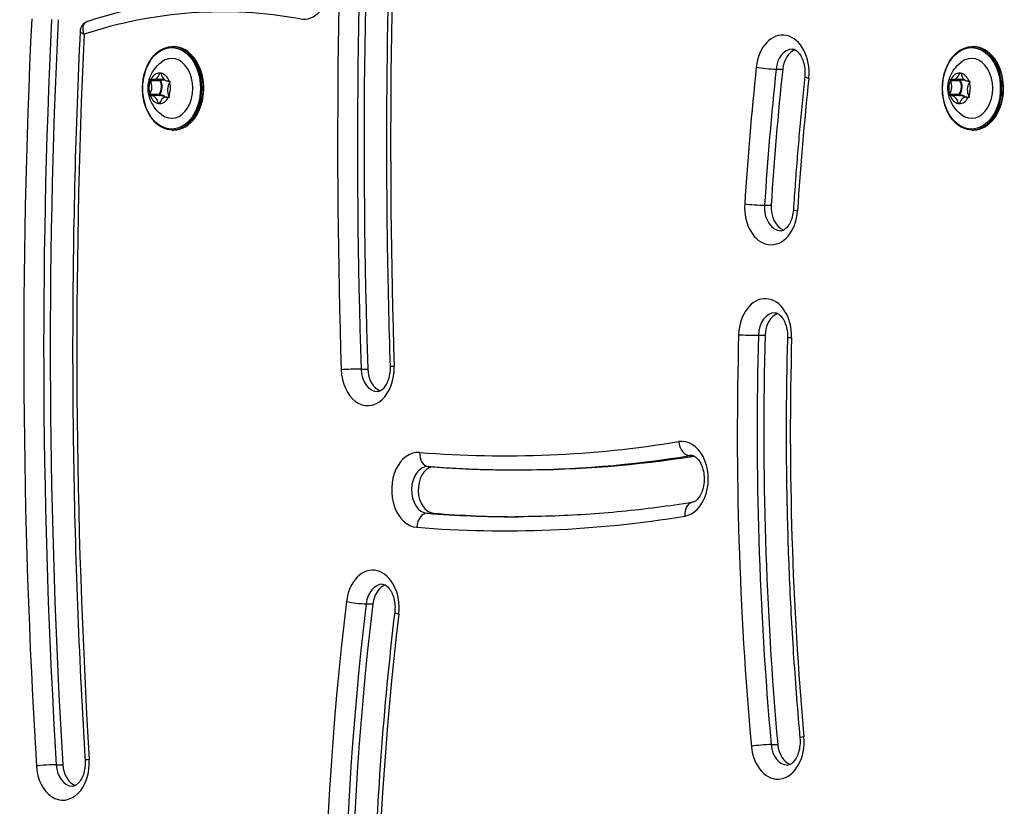
# Model space of a CAD drawing. Units: millimetres. Extents: x -2073 to 2297, y -2538 to 1982.
# Drawn here: x -495 to -285, y 213 to 381 of the extents above; entities that cross this region are included whole.
import ezdxf

# ---------------------------------------------------------------- set-up
doc = ezdxf.new("R2010")
doc.units = ezdxf.units.MM
doc.header["$LTSCALE"] = 50
doc.layers.add('SW_Toestellen', color=2, linetype='Continuous')

msp = doc.modelspace()

# ---------------------------------------------------------------- linework, layer by layer
at = {"layer": 'SW_Toestellen'}
for p, q in [((-462.93, 375.05), (-462.65, 375.05)), ((-292.35, 375.05), (-292.06, 375.05)), ((-334.16, 370.24), (-332.75, 370.24)), ((-467.58, 367.8), (-465.53, 367.8)), ((-464.98, 368.05), (-467.03, 368.05)), ((-465.59, 369.37), (-465.33, 369.37)), ((-463.8, 367.71), (-463.54, 367.71)), ((-463.63, 367.72), (-463.6, 367.72)), ((-296.99, 367.8), (-294.94, 367.8)), ((-294.39, 368.05), (-296.44, 368.05)), ((-295, 369.37), (-294.74, 369.37)), ((-293.21, 367.71), (-292.95, 367.71)), ((-293.04, 367.72), (-293.01, 367.72)), ((-467.73, 364.93), (-465.68, 364.93)), ((-465.39, 364.59), (-467.44, 364.59)), ((-464.22, 364.26), (-463.62, 364.26)), ((-463.82, 364.18), (-463.72, 364.18)), ((-297.14, 364.93), (-295.09, 364.93)), ((-294.8, 364.59), (-296.85, 364.59)), ((-293.63, 364.26), (-293.03, 364.26)), ((-293.23, 364.18), (-293.13, 364.18)), ((-465.93, 362.96), (-465.65, 362.96)), ((-295.34, 362.96), (-295.06, 362.96)), ((-462.93, 357.25), (-462.65, 357.25)), ((-292.35, 357.25), (-292.06, 357.25)), ((-336.63, 341.22), (-335.21, 341.22)), ((-337.91, 313.47), (-336.5, 313.47)), ((-422.67, 306.24), (-421.26, 306.24)), ((-352.57, 287.8), (-351.9, 287.8)), ((-389.88, 284.76), (-388.47, 284.76)), ((-408.57, 275.5), (-407.16, 275.5)), ((-421.58, 256.19), (-420.17, 256.19)), ((-335.21, 226.16), (-333.8, 226.16)), ((-487.69, 221.86), (-486.28, 221.86))]:
    msp.add_line(p, q, dxfattribs=at)
for centre, major_axis, ratio, start_param, end_param in [((333.29, 354.64), (0, -1076.18), 0.707107, 4.629208, 4.757499), ((335.41, 354.64), (0, -1073.18), 0.707107, 4.629208, 4.757499), ((335.41, 354.64), (0, 1073.18), 0.707107, 1.487615, 1.615907), ((336.82, 354.64), (0, 1073.18), 0.707107, 1.487615, 1.615907), ((333.29, 354.64), (0, 1060.18), 0.707107, 1.489937, 1.615907), ((-434.93, 388.89), (0, -8), 0.707107, 6.155938, 9.29753), ((-452.27, 197.16), (0, 185.3), 0.707107, 6.155938, 6.510072), ((239.43, 310.54), (0, -1038.1), 0.707107, 4.64446, 4.798163), ((241.55, 310.54), (0, -1035.1), 0.707107, 4.64446, 4.798163), ((241.55, 310.54), (0, 1035.1), 0.707107, 1.502868, 1.65657), ((242.96, 310.54), (0, 1035.1), 0.707107, 1.502868, 1.65657), ((-332.79, 369.5), (0, 8), 0.707107, 4.565203, 7.706795), ((239.43, 310.54), (0, 1022.1), 0.707107, 1.50503, 1.65657), ((-462.93, 366.15), (0, -8.9), 0.707107, 0, 3.141593), ((-462.65, 366.15), (0, 8.9), 0.707107, 3.141593, 6.283185), ((-330.67, 369.5), (0, 5), 0.707107, 0, 1.42361), ((-330.67, 369.5), (0, 5), 0.707107, 0, 1.42361), ((-329.25, 369.5), (0, 5), 0.707107, 0.244291, 1.42361), ((-292.35, 366.15), (0, -8.9), 0.707107, 0, 3.141593), ((-292.06, 366.15), (0, 8.9), 0.707107, 3.141593, 6.283185), ((-463.08, 366.15), (0, 6.4), 0.707107, 2.637671, 6.787107), ((-292.49, 366.15), (0, 6.4), 0.707107, 2.637671, 6.787107), ((33.02, 292.8), (0, -530.98), 0.707107, 4.565203, 4.620553), ((-336.26, 370.68), (-2.98, 0.31), 0.103701, 0.790834, 2.36163), ((35.14, 292.8), (0, -527.98), 0.707107, 4.565203, 4.620553), ((35.14, 292.8), (0, 527.98), 0.707107, 1.42361, 1.47896), ((36.55, 292.8), (0, 527.98), 0.707107, 1.42361, 1.47896), ((-465.62, 366.15), (0, 3.25), 0.707107, 1.028064, 1.965323), ((-468.85, 366.49), (0, 2.22), 0.707107, 3.933289, 5.343283), ((-467.46, 367.92), (0, 0.204), 0.707107, 2.035488, 2.20169), ((-465.62, 366.15), (0, 3.25), 0.707107, 6.264051, 7.20131), ((-467.46, 367.92), (0, 0.204), 0.707107, 6.027684, 6.193886), ((-467.03, 370.27), (0, -2.22), 0.707107, 6.027684, 7.437678), ((-466.8, 366.49), (0, -2.22), 0.707107, 0.791696, 2.20169), ((-465.46, 369.29), (0, 0.204), 0.707107, 0.988291, 1.154492), ((-465.41, 367.92), (0, -0.204), 0.707107, 4.050561, 5.343283), ((-466.73, 366.49), (0, 2.32), 0.707107, 3.933289, 5.343283), ((-465.47, 367.86), (0.0888, 0.0459), 0.417099, 3.82089, 5.391687), ((-465.34, 367.92), (0, 0.104), 0.707107, 6.027684, 8.484875), ((-465.46, 369.29), (0, -0.204), 0.707107, 1.838894, 2.005096), ((-465.62, 366.15), (0, 3.25), 0.707107, 5.216854, 6.154113), ((-463.8, 369.93), (0, -2.22), 0.707107, 4.980487, 6.39048), ((-465.39, 368.02), (-0.0347, -0.0938), 0.684152, 1.818343, 2.075422), ((-464.91, 370.27), (0, -2.32), 0.707107, 6.027684, 6.486425), ((-464.98, 370.27), (0, -2.22), 0.707107, 0, 0.189854), ((-463.62, 367.52), (0, 0.204), 0.707107, 6.224278, 6.39048), ((33.02, 292.8), (0, 514.98), 0.707107, 1.42361, 1.47896), ((-325.07, 368.33), (-2.98, 0.31), 0.103701, 0, 0.790834), ((-295.03, 366.15), (0, 3.25), 0.707107, 1.028064, 1.965323), ((-298.26, 366.49), (0, 2.22), 0.707107, 3.933289, 5.343283), ((-296.87, 367.92), (0, 0.204), 0.707107, 2.035488, 2.20169), ((-295.03, 366.15), (0, 3.25), 0.707107, 6.264051, 7.20131), ((-296.87, 367.92), (0, 0.204), 0.707107, 6.027684, 6.193886), ((-296.44, 370.27), (0, -2.22), 0.707107, 6.027684, 7.437678), ((-296.21, 366.49), (0, -2.22), 0.707107, 0.791696, 2.20169), ((-294.87, 369.29), (0, 0.204), 0.707107, 0.988291, 1.154492), ((-294.82, 367.92), (0, -0.204), 0.707107, 4.050561, 5.343283), ((-296.14, 366.49), (0, 2.32), 0.707107, 3.933289, 5.343283), ((-294.88, 367.86), (0.0888, 0.0459), 0.417099, 3.82089, 5.391687), ((-294.75, 367.92), (0, 0.104), 0.707107, 6.027684, 8.484875), ((-294.87, 369.29), (0, -0.204), 0.707107, 1.838894, 2.005096), ((-295.03, 366.15), (0, 3.25), 0.707107, 5.216854, 6.154113), ((-293.21, 369.93), (0, -2.22), 0.707107, 4.980487, 6.39048), ((-294.8, 368.02), (-0.0347, -0.0938), 0.684152, 1.818343, 2.075422), ((-294.32, 370.27), (0, -2.32), 0.707107, 6.027684, 6.486425), ((-294.39, 370.27), (0, -2.22), 0.707107, 0, 0.189854), ((-293.03, 367.52), (0, 0.204), 0.707107, 6.224278, 6.39048), ((-462.4, 365.81), (0, -2.22), 0.707107, 3.933289, 5.343283), ((-465.62, 366.15), (0, -3.25), 0.707107, 1.028064, 1.965323), ((-463.62, 367.52), (0, -0.204), 0.707107, 0.791696, 0.957898), ((-291.81, 365.81), (0, -2.22), 0.707107, 3.933289, 5.343283), ((-295.03, 366.15), (0, -3.25), 0.707107, 1.028064, 1.965323), ((-293.03, 367.52), (0, -0.204), 0.707107, 0.791696, 0.957898), ((-467.63, 364.78), (0, 0.204), 0.707107, 0.791696, 0.957898), ((-467.63, 364.78), (0, -0.204), 0.707107, 6.224278, 6.39048), ((-465.62, 366.15), (0, -3.25), 0.707107, 5.216854, 6.154113), ((-467.44, 362.37), (0, 2.22), 0.707107, 4.980487, 6.39048), ((-465.57, 364.78), (0, -0.204), 0.707107, 3.933289, 5.911517), ((-465.63, 364.86), (0.082, -0.0573), 0.496841, 0.952363, 2.52316), ((-465.62, 366.15), (0, -3.25), 0.707107, 6.264051, 7.20131), ((-464.22, 362.03), (0, 2.22), 0.707107, 6.027684, 7.437678), ((-465.5, 364.78), (0, -0.104), 0.707107, 3.933289, 6.39048), ((-465.57, 364.68), (-0.0151, 0.0989), 0.703041, 3.547561, 4.605706), ((-465.32, 362.37), (0, 2.32), 0.707107, 5.652571, 6.39048), ((-465.39, 362.37), (0, 2.22), 0.707107, 5.690991, 6.283185), ((-463.78, 364.38), (0, -0.204), 0.707107, 6.027684, 6.193886), ((-463.78, 364.38), (0, -0.204), 0.707107, 2.035488, 2.20169), ((-297.04, 364.78), (0, 0.204), 0.707107, 0.791696, 0.957898), ((-297.04, 364.78), (0, -0.204), 0.707107, 6.224278, 6.39048), ((-295.03, 366.15), (0, -3.25), 0.707107, 5.216854, 6.154113), ((-296.85, 362.37), (0, 2.22), 0.707107, 4.980487, 6.39048), ((-294.99, 364.78), (0, -0.204), 0.707107, 3.933289, 5.911517), ((-295.04, 364.86), (0.082, -0.0573), 0.496841, 0.952363, 2.52316), ((-295.03, 366.15), (0, -3.25), 0.707107, 6.264051, 7.20131), ((-293.63, 362.03), (0, 2.22), 0.707107, 6.027684, 7.437678), ((-294.91, 364.78), (0, -0.104), 0.707107, 3.933289, 6.39048), ((-294.98, 364.68), (-0.0151, 0.0989), 0.703041, 3.547561, 4.605706), ((-294.73, 362.37), (0, 2.32), 0.707107, 5.652571, 6.39048), ((-294.8, 362.37), (0, 2.22), 0.707107, 5.690991, 6.283185), ((-293.19, 364.38), (0, -0.204), 0.707107, 6.027684, 6.193886), ((-293.19, 364.38), (0, -0.204), 0.707107, 2.035488, 2.20169), ((-465.79, 363.01), (0, 0.204), 0.707107, 1.838894, 2.005096), ((-465.79, 363.01), (0, -0.204), 0.707107, 0.988291, 1.154492), ((-295.2, 363.01), (0, 0.204), 0.707107, 1.838894, 2.005096), ((-295.2, 363.01), (0, -0.204), 0.707107, 0.988291, 1.154492), ((-335.23, 340.77), (0, -8), 0.707107, 4.620553, 7.762145), ((-338.74, 341.5), (-2.99, 0.19), 0.064847, 0.78751, 2.358306), ((-333.11, 340.77), (0, -5), 0.707107, 4.620553, 6.283185), ((-333.11, 340.77), (0, -5), 0.707107, 4.620553, 6.283185), ((-331.69, 340.77), (0, -5), 0.707107, 4.620553, 6.038894), ((-327.47, 340.03), (-2.99, 0.19), 0.064847, 0, 0.78751), ((-336.5, 313.27), (0, 8), 0.707107, 4.673242, 7.814834), ((-334.38, 313.27), (0, 5), 0.707107, 0, 1.531649), ((-334.38, 313.27), (0, 5), 0.707107, 0, 1.531649), ((-332.97, 313.27), (0, 5), 0.707107, 0.244291, 1.531649), ((33.02, 292.8), (0, -530.98), 0.707107, 4.673242, 4.838958), ((-340.03, 313.59), (-3, 0.08), 0.027674, 0.785781, 2.356578), ((35.14, 292.8), (0, -527.98), 0.707107, 4.673242, 4.838958), ((35.14, 292.8), (0, 527.98), 0.707107, 1.531649, 1.697365), ((36.55, 292.8), (0, 527.98), 0.707107, 1.531649, 1.697365), ((-328.73, 312.96), (-3, 0.08), 0.027674, 0, 0.785781), ((33.02, 292.8), (0, 514.98), 0.707107, 1.531649, 1.697365), ((-421.26, 306.47), (0, -8), 0.707107, 4.757499, 7.899092), ((-413.49, 306.83), (-3, -0.1), 0.031887, 5.497278, 6.283185), ((-424.79, 306.11), (-3, -0.1), 0.031887, 3.926482, 5.497278), ((-419.14, 306.47), (0, -5), 0.707107, 4.757499, 6.283185), ((-419.14, 306.47), (0, -5), 0.707107, 4.757499, 6.283185), ((-417.72, 306.47), (0, -5), 0.707107, 4.757499, 6.038894), ((-392, 744.58), (0, -456.82), 0.707107, 6.226899, 6.398209), ((-354.28, 282.83), (0, -8), 0.707107, 0.115023, 3.256616), ((-352.81, 290.78), (0.48, -2.96), 0.702434, 4.598119, 6.168916), ((-410.5, 280.49), (0, 8), 0.707107, 6.226899, 9.368492), ((-408.06, 288.48), (-0.24, -2.99), 0.705987, 4.768586, 6.283185), ((-389.88, 744.58), (0, -459.82), 0.707107, 0, 0.115023), ((-389.88, 744.58), (0, -459.82), 0.707107, 0, 0.115023), ((-388.47, 744.58), (0, -459.82), 0.707107, 0, 0.113429), ((-352.16, 282.83), (0, 5), 0.707107, 0, 0.115023), ((-352.16, 282.83), (0, 5), 0.707107, 0, 0.115023), ((-408.37, 280.49), (0, 5), 0.707107, 0, 3.085307), ((-408.37, 280.49), (0, -5), 0.707107, 3.141593, 6.226899), ((-406.96, 280.49), (0, -5), 0.707107, 3.301096, 6.226899), ((-351.51, 274.88), (-0.48, 2.96), 0.702434, 0, 1.456527), ((-408.69, 272.51), (0.24, 2.99), 0.705987, 0.056197, 1.626993), ((-389.88, 744.58), (0, -469.82), 0.707107, 6.226899, 6.283185), ((-389.88, 744.58), (0, -469.82), 0.707107, 6.226899, 6.283185), ((-388.47, 744.58), (0, -469.82), 0.707107, 6.226899, 6.281053), ((-392, 744.58), (0, -472.82), 0.707107, 6.226899, 6.398209), ((-420.22, 255.35), (0, 8), 0.707107, 4.544005, 7.685597), ((-418.09, 255.35), (0, 5), 0.707107, 0, 1.402412), ((-418.09, 255.35), (0, 5), 0.707107, 0, 1.402412), ((-416.68, 255.35), (0, 5), 0.707107, 0.244291, 1.402412), ((-89.76, 175.91), (0, -482.04), 0.707107, 4.544005, 4.87872), ((-423.67, 256.69), (-2.98, 0.36), 0.118504, 0.79252, 2.363316), ((-87.64, 175.91), (0, -479.04), 0.707107, 4.544005, 4.87872), ((-87.64, 175.91), (0, 479.04), 0.707107, 1.402412, 1.737128), ((-86.22, 175.91), (0, 479.04), 0.707107, 1.402412, 1.737128), ((-412.52, 254.01), (-2.98, 0.36), 0.118504, 0, 0.79252), ((-89.76, 175.91), (0, 466.04), 0.707107, 1.402412, 1.731699), ((-333.83, 226.79), (0, -8), 0.707107, 4.838958, 7.98055), ((-326.1, 227.8), (-2.99, -0.27), 0.089259, 5.493772, 6.283185), ((-337.32, 225.78), (-2.99, -0.27), 0.089259, 3.922975, 5.493772), ((-331.71, 226.79), (0, -5), 0.707107, 4.838958, 6.283185), ((-331.71, 226.79), (0, -5), 0.707107, 4.838958, 6.283185), ((-330.29, 226.79), (0, -5), 0.707107, 4.838958, 6.038894), ((-486.29, 222.29), (0, -8), 0.707107, 4.798163, 7.939756), ((-478.53, 222.97), (-2.99, -0.18), 0.060577, 5.495946, 6.283185), ((-489.8, 221.6), (-2.99, -0.18), 0.060577, 3.925149, 5.495946), ((-484.17, 222.29), (0, -5), 0.707107, 4.798163, 6.283185), ((-484.17, 222.29), (0, -5), 0.707107, 4.798163, 6.283185), ((-482.75, 222.29), (0, -5), 0.707107, 4.798163, 6.038894)]:
    msp.add_ellipse(centre, major_axis=major_axis, ratio=ratio, start_param=start_param, end_param=end_param, dxfattribs=at)
for centre in [(-463.08, 366.15), (-292.49, 366.15)]:
    msp.add_ellipse(centre, major_axis=(0, 8.7), ratio=0.707107, dxfattribs=at)
for points, knots in [([(-414.76, 441.02), (-415.28, 432.09), (-415.71, 423.15), (-416.42, 405.26), (-416.7, 396.31), (-417.09, 378.4), (-417.2, 369.44), (-417.27, 351.52), (-417.23, 342.56), (-416.98, 324.64), (-416.77, 315.68), (-416.49, 306.73)], [4.6309795, 4.6309795, 4.6309795, 4.6309795, 4.6562834, 4.6562834, 4.6815874, 4.6815874, 4.7068913, 4.7068913, 4.7321953, 4.7321953, 4.7574993, 4.7574993, 4.7574993, 4.7574993]), ([(-450.15, 385.46), (-452.23, 385.46), (-454.31, 385.39), (-458.47, 385.12), (-460.55, 384.91), (-464.69, 384.37), (-466.76, 384.03), (-470.88, 383.22), (-472.93, 382.75), (-477.01, 381.67), (-479.05, 381.06), (-481.07, 380.39)], [3.1415927, 3.1415927, 3.1415927, 3.1415927, 3.1877478, 3.1877478, 3.233903, 3.233903, 3.2800582, 3.2800582, 3.3262134, 3.3262134, 3.3723686, 3.3723686, 3.3723686, 3.3723686]), ([(-481.07, 380.39), (-481.22, 380.34), (-481.38, 380.27), (-481.69, 380.08), (-481.85, 379.96), (-482.12, 379.67), (-482.24, 379.51), (-482.42, 379.17), (-482.49, 379), (-482.57, 378.67), (-482.59, 378.52), (-482.6, 378.37)], [0.02243479, 0.02243479, 0.02243479, 0.02243479, 0.03429203, 0.03429203, 0.04614928, 0.04614928, 0.05800653, 0.05800653, 0.06986378, 0.06986378, 0.08172103, 0.08172103, 0.08172103, 0.08172103]), ([(-481.75, 377.71), (-481.84, 377.96), (-481.9, 378.21), (-481.97, 378.7), (-481.98, 378.93), (-481.92, 379.44), (-481.83, 379.7), (-481.61, 380.04), (-481.5, 380.15), (-481.28, 380.3), (-481.18, 380.35), (-481.07, 380.39)], [-0.1760769, -0.1760769, -0.1760769, -0.1760769, -0.1419661, -0.1419661, -0.1084099, -0.1084099, -0.0660092, -0.0660092, -0.0408082, -0.0408082, -0.0224348, -0.0224348, -0.0224348, -0.0224348]), ([(-482.6, 378.37), (-483.08, 368.01), (-483.46, 357.64), (-483.99, 336.89), (-484.14, 326.51), (-484.22, 305.74), (-484.15, 295.36), (-483.78, 274.6), (-483.49, 264.23), (-482.67, 243.49), (-482.16, 233.14), (-481.53, 222.79)], [4.6461087, 4.6461087, 4.6461087, 4.6461087, 4.6765195, 4.6765195, 4.7069304, 4.7069304, 4.7373412, 4.7373412, 4.7677521, 4.7677521, 4.7981629, 4.7981629, 4.7981629, 4.7981629]), ([(-482.6, 378.37), (-482.6, 378.32), (-482.58, 378.26), (-482.46, 378.13), (-482.36, 378.04), (-482.1, 377.88), (-481.94, 377.79), (-481.75, 377.71)], [0.08172103, 0.08172103, 0.08172103, 0.08172103, 0.1084099, 0.1084099, 0.14196608, 0.14196608, 0.17607686, 0.17607686, 0.17607686, 0.17607686]), ([(-462.93, 357.25), (-463.61, 357.25), (-464.28, 357.4), (-465.55, 357.99), (-466.16, 358.42), (-467.25, 359.54), (-467.73, 360.23), (-468.51, 361.78), (-468.81, 362.64), (-469.21, 364.46), (-469.3, 365.42), (-469.27, 367.32), (-469.14, 368.27), (-468.68, 370.06), (-468.35, 370.9), (-467.51, 372.4), (-467.01, 373.05), (-465.87, 374.11), (-465.24, 374.5), (-464.04, 374.95), (-463.49, 375.05), (-462.93, 375.05)], [2.020292, 2.020292, 2.020292, 2.020292, 2.333338, 2.333338, 2.649742, 2.649742, 2.970594, 2.970594, 3.293035, 3.293035, 3.615641, 3.615641, 3.93821, 3.93821, 4.260821, 4.260821, 4.583158, 4.583158, 4.903495, 4.903495, 5.161885, 5.161885, 5.161885, 5.161885]), ([(-462.65, 375.05), (-461.98, 375.05), (-461.31, 374.9), (-460.03, 374.32), (-459.43, 373.88), (-458.34, 372.76), (-457.86, 372.07), (-457.08, 370.52), (-456.77, 369.66), (-456.38, 367.84), (-456.29, 366.88), (-456.32, 364.98), (-456.44, 364.04), (-456.9, 362.25), (-457.23, 361.4), (-458.07, 359.9), (-458.58, 359.25), (-459.72, 358.2), (-460.35, 357.8), (-461.54, 357.35), (-462.1, 357.25), (-462.65, 357.25)], [5.161885, 5.161885, 5.161885, 5.161885, 5.474931, 5.474931, 5.791335, 5.791335, 6.112187, 6.112187, 6.434628, 6.434628, 6.757233, 6.757233, 7.079803, 7.079803, 7.402413, 7.402413, 7.724751, 7.724751, 8.045088, 8.045088, 8.303477, 8.303477, 8.303477, 8.303477]), ([(-330.67, 374.5), (-330.5, 374.5), (-330.34, 374.47), (-329.89, 374.25), (-329.63, 374.05), (-329.14, 373.48), (-328.92, 373.16), (-328.55, 372.41), (-328.38, 371.98), (-328.14, 371.05), (-328.06, 370.54), (-328, 369.56), (-328.01, 369.1), (-328.05, 368.64)], [3.141593, 3.141593, 3.141593, 3.141593, 3.485189, 3.485189, 3.828786, 3.828786, 4.096909, 4.096909, 4.358469, 4.358469, 4.623403, 4.623403, 4.859575, 4.859575, 4.859575, 4.859575]), ([(-292.35, 357.25), (-293.02, 357.25), (-293.69, 357.4), (-294.97, 357.99), (-295.57, 358.42), (-296.66, 359.54), (-297.14, 360.23), (-297.92, 361.78), (-298.22, 362.64), (-298.62, 364.46), (-298.71, 365.42), (-298.68, 367.32), (-298.55, 368.27), (-298.1, 370.06), (-297.76, 370.9), (-296.92, 372.4), (-296.42, 373.05), (-295.28, 374.11), (-294.65, 374.5), (-293.45, 374.95), (-292.9, 375.05), (-292.35, 375.05)], [2.020292, 2.020292, 2.020292, 2.020292, 2.333338, 2.333338, 2.649742, 2.649742, 2.970594, 2.970594, 3.293035, 3.293035, 3.615641, 3.615641, 3.93821, 3.93821, 4.260821, 4.260821, 4.583158, 4.583158, 4.903495, 4.903495, 5.161885, 5.161885, 5.161885, 5.161885]), ([(-292.06, 375.05), (-291.39, 375.05), (-290.72, 374.9), (-289.44, 374.32), (-288.84, 373.88), (-287.75, 372.76), (-287.27, 372.07), (-286.49, 370.52), (-286.18, 369.66), (-285.79, 367.84), (-285.7, 366.88), (-285.73, 364.98), (-285.85, 364.04), (-286.31, 362.25), (-286.65, 361.4), (-287.48, 359.9), (-287.99, 359.25), (-289.13, 358.2), (-289.76, 357.8), (-290.95, 357.35), (-291.51, 357.25), (-292.06, 357.25)], [5.161885, 5.161885, 5.161885, 5.161885, 5.474931, 5.474931, 5.791335, 5.791335, 6.112187, 6.112187, 6.434628, 6.434628, 6.757233, 6.757233, 7.079803, 7.079803, 7.402413, 7.402413, 7.724751, 7.724751, 8.045088, 8.045088, 8.303477, 8.303477, 8.303477, 8.303477]), ([(-465.26, 360.55), (-465.92, 361.06), (-466.42, 361.62), (-467.26, 362.81), (-467.55, 363.43), (-467.98, 364.7), (-468.08, 365.34), (-468.12, 366.63), (-468.05, 367.29), (-467.64, 368.69), (-467.32, 369.43), (-466.38, 370.73), (-465.89, 371.26), (-465.26, 371.76)], [2.524213, 2.524213, 2.524213, 2.524213, 2.805044, 2.805044, 3.146768, 3.146768, 3.552749, 3.552749, 3.977703, 3.977703, 4.390057, 4.390057, 4.657963, 4.657963, 4.657963, 4.657963]), ([(-294.67, 360.55), (-295.34, 361.06), (-295.83, 361.62), (-296.67, 362.81), (-296.97, 363.43), (-297.39, 364.7), (-297.49, 365.34), (-297.53, 366.63), (-297.46, 367.29), (-297.05, 368.69), (-296.73, 369.43), (-295.79, 370.73), (-295.3, 371.26), (-294.67, 371.76)], [2.524213, 2.524213, 2.524213, 2.524213, 2.805044, 2.805044, 3.146768, 3.146768, 3.552749, 3.552749, 3.977703, 3.977703, 4.390057, 4.390057, 4.657963, 4.657963, 4.657963, 4.657963]), ([(-467.59, 367.83), (-467.59, 367.85), (-467.59, 367.86), (-467.58, 367.9), (-467.58, 367.91), (-467.57, 367.95), (-467.56, 367.97), (-467.54, 368.01), (-467.54, 368.02), (-467.53, 368.04)], [-0.02527813, -0.02527813, -0.02527813, -0.02527813, -0.01907137, -0.01907137, -0.01425014, -0.01425014, -0.00680113, -0.00680113, -0.00225956, -0.00225956, -0.00225956, -0.00225956]), ([(-467.53, 368.04), (-467.53, 368.04), (-467.53, 368.04), (-467.52, 368.06), (-467.51, 368.08), (-467.49, 368.1), (-467.48, 368.11), (-467.46, 368.13), (-467.45, 368.13), (-467.45, 368.13)], [-0.02311288, -0.02311288, -0.02311288, -0.02311288, -0.02249552, -0.02249552, -0.01555481, -0.01555481, -0.00800013, -0.00800013, 0, 0, 0, 0]), ([(-465.58, 369.4), (-465.56, 369.42), (-465.54, 369.44), (-465.5, 369.47), (-465.48, 369.48), (-465.44, 369.49), (-465.43, 369.49), (-465.41, 369.49), (-465.4, 369.49), (-465.4, 369.49)], [-0.02864009, -0.02864009, -0.02864009, -0.02864009, -0.02015378, -0.02015378, -0.01383021, -0.01383021, -0.00682578, -0.00682578, -0.0056198, -0.0056198, -0.0056198, -0.0056198]), ([(-465.4, 369.49), (-465.39, 369.49), (-465.38, 369.49), (-465.37, 369.48), (-465.36, 369.48), (-465.34, 369.46), (-465.33, 369.45), (-465.33, 369.42), (-465.32, 369.4), (-465.33, 369.37)], [-0.02308354, -0.02308354, -0.02308354, -0.02308354, -0.01938319, -0.01938319, -0.0155319, -0.0155319, -0.00798103, -0.00798103, 0, 0, 0, 0]), ([(-463.61, 367.72), (-463.58, 367.72), (-463.55, 367.71), (-463.51, 367.69), (-463.49, 367.68), (-463.46, 367.65), (-463.45, 367.63), (-463.44, 367.61)], [-0.02301518, -0.02301518, -0.02301518, -0.02301518, -0.01373777, -0.01373777, -0.00690321, -0.00690321, 0, 0, 0, 0]), ([(-463.44, 367.61), (-463.44, 367.6), (-463.43, 367.58), (-463.43, 367.56), (-463.43, 367.55), (-463.44, 367.51), (-463.44, 367.49), (-463.47, 367.44), (-463.48, 367.42), (-463.5, 367.4)], [-0.02308353, -0.02308353, -0.02308353, -0.02308353, -0.01938297, -0.01938297, -0.01553143, -0.01553143, -0.00798064, -0.00798064, 0, 0, 0, 0]), ([(-328.05, 368.64), (-328.25, 366.75), (-328.44, 364.87), (-328.81, 361.08), (-328.99, 359.19), (-329.32, 355.41), (-329.48, 353.51), (-329.79, 349.72), (-329.94, 347.82), (-330.21, 344.03), (-330.34, 342.13), (-330.47, 340.23)], [4.56520257, 4.56520257, 4.56520257, 4.56520257, 4.57627257, 4.57627257, 4.58734257, 4.58734257, 4.59841256, 4.59841256, 4.60948256, 4.60948256, 4.62055256, 4.62055256, 4.62055256, 4.62055256]), ([(-297, 367.83), (-297, 367.85), (-297, 367.86), (-296.99, 367.9), (-296.99, 367.91), (-296.98, 367.95), (-296.97, 367.97), (-296.96, 368.01), (-296.95, 368.02), (-296.94, 368.04)], [-0.02527813, -0.02527813, -0.02527813, -0.02527813, -0.01907137, -0.01907137, -0.01425014, -0.01425014, -0.00680113, -0.00680113, -0.00225956, -0.00225956, -0.00225956, -0.00225956]), ([(-296.94, 368.04), (-296.94, 368.04), (-296.94, 368.04), (-296.93, 368.06), (-296.92, 368.08), (-296.9, 368.1), (-296.89, 368.11), (-296.87, 368.13), (-296.87, 368.13), (-296.86, 368.13)], [-0.02311288, -0.02311288, -0.02311288, -0.02311288, -0.02249552, -0.02249552, -0.01555481, -0.01555481, -0.00800013, -0.00800013, 0, 0, 0, 0]), ([(-294.99, 369.4), (-294.97, 369.42), (-294.95, 369.44), (-294.91, 369.47), (-294.89, 369.48), (-294.85, 369.49), (-294.84, 369.49), (-294.82, 369.49), (-294.81, 369.49), (-294.81, 369.49)], [-0.02864009, -0.02864009, -0.02864009, -0.02864009, -0.02015378, -0.02015378, -0.01383021, -0.01383021, -0.00682578, -0.00682578, -0.0056198, -0.0056198, -0.0056198, -0.0056198]), ([(-294.81, 369.49), (-294.8, 369.49), (-294.79, 369.49), (-294.78, 369.48), (-294.77, 369.48), (-294.75, 369.46), (-294.75, 369.45), (-294.74, 369.42), (-294.73, 369.4), (-294.74, 369.37)], [-0.02308354, -0.02308354, -0.02308354, -0.02308354, -0.01938319, -0.01938319, -0.0155319, -0.0155319, -0.00798103, -0.00798103, 0, 0, 0, 0]), ([(-293.02, 367.72), (-292.99, 367.72), (-292.96, 367.71), (-292.92, 367.69), (-292.9, 367.68), (-292.87, 367.65), (-292.86, 367.63), (-292.85, 367.61)], [-0.02301518, -0.02301518, -0.02301518, -0.02301518, -0.01373777, -0.01373777, -0.00690321, -0.00690321, 0, 0, 0, 0]), ([(-292.85, 367.61), (-292.85, 367.6), (-292.85, 367.58), (-292.84, 367.56), (-292.84, 367.55), (-292.85, 367.51), (-292.85, 367.49), (-292.88, 367.44), (-292.89, 367.42), (-292.91, 367.4)], [-0.02308353, -0.02308353, -0.02308353, -0.02308353, -0.01938297, -0.01938297, -0.01553143, -0.01553143, -0.00798064, -0.00798064, 0, 0, 0, 0]), ([(-467.71, 364.7), (-467.71, 364.71), (-467.71, 364.71), (-467.72, 364.74), (-467.72, 364.75), (-467.73, 364.79), (-467.74, 364.82), (-467.74, 364.86), (-467.74, 364.88), (-467.74, 364.9)], [-0.02308893, -0.02308893, -0.02308893, -0.02308893, -0.01995701, -0.01995701, -0.01553782, -0.01553782, -0.00798597, -0.00798597, 0, 0, 0, 0]), ([(-467.63, 364.58), (-467.64, 364.58), (-467.65, 364.59), (-467.67, 364.61), (-467.68, 364.62), (-467.69, 364.66), (-467.7, 364.68), (-467.71, 364.7)], [-0.02301518, -0.02301518, -0.02301518, -0.02301518, -0.01373802, -0.01373802, -0.00690319, -0.00690319, 0, 0, 0, 0]), ([(-463.62, 364.27), (-463.62, 364.26), (-463.62, 364.26), (-463.63, 364.24), (-463.64, 364.23), (-463.68, 364.2), (-463.7, 364.19), (-463.75, 364.18), (-463.77, 364.18), (-463.8, 364.18)], [-0.02311277, -0.02311277, -0.02311277, -0.02311277, -0.02249363, -0.02249363, -0.01555295, -0.01555295, -0.00799858, -0.00799858, 0, 0, 0, 0]), ([(-463.65, 364.47), (-463.63, 364.45), (-463.62, 364.42), (-463.6, 364.37), (-463.6, 364.35), (-463.6, 364.31), (-463.61, 364.29), (-463.62, 364.27)], [-0.02301518, -0.02301518, -0.02301518, -0.02301518, -0.01373789, -0.01373789, -0.0069032, -0.0069032, 0, 0, 0, 0]), ([(-297.12, 364.7), (-297.12, 364.71), (-297.12, 364.71), (-297.13, 364.74), (-297.14, 364.75), (-297.14, 364.79), (-297.15, 364.82), (-297.15, 364.86), (-297.15, 364.88), (-297.15, 364.9)], [-0.02308893, -0.02308893, -0.02308893, -0.02308893, -0.01995701, -0.01995701, -0.01553782, -0.01553782, -0.00798597, -0.00798597, 0, 0, 0, 0]), ([(-297.04, 364.58), (-297.05, 364.58), (-297.06, 364.59), (-297.08, 364.61), (-297.09, 364.62), (-297.1, 364.66), (-297.11, 364.68), (-297.12, 364.7)], [-0.02301518, -0.02301518, -0.02301518, -0.02301518, -0.01373802, -0.01373802, -0.00690319, -0.00690319, 0, 0, 0, 0]), ([(-293.03, 364.27), (-293.03, 364.26), (-293.03, 364.26), (-293.04, 364.24), (-293.05, 364.23), (-293.09, 364.2), (-293.11, 364.19), (-293.16, 364.18), (-293.18, 364.18), (-293.21, 364.18)], [-0.02311277, -0.02311277, -0.02311277, -0.02311277, -0.02249363, -0.02249363, -0.01555295, -0.01555295, -0.00799858, -0.00799858, 0, 0, 0, 0]), ([(-293.06, 364.47), (-293.05, 364.45), (-293.03, 364.42), (-293.01, 364.37), (-293.01, 364.35), (-293.01, 364.31), (-293.02, 364.29), (-293.03, 364.27)], [-0.02301518, -0.02301518, -0.02301518, -0.02301518, -0.01373789, -0.01373789, -0.0069032, -0.0069032, 0, 0, 0, 0]), ([(-465.75, 362.81), (-465.75, 362.81), (-465.75, 362.81), (-465.77, 362.81), (-465.79, 362.82), (-465.83, 362.84), (-465.85, 362.85), (-465.88, 362.89), (-465.9, 362.91), (-465.92, 362.93)], [-0.02311288, -0.02311288, -0.02311288, -0.02311288, -0.02249655, -0.02249655, -0.01555583, -0.01555583, -0.00800097, -0.00800097, 0, 0, 0, 0]), ([(-465.67, 362.9), (-465.67, 362.88), (-465.67, 362.86), (-465.68, 362.83), (-465.69, 362.82), (-465.72, 362.81), (-465.73, 362.81), (-465.75, 362.81), (-465.75, 362.81), (-465.75, 362.81)], [-0.02924122, -0.02924122, -0.02924122, -0.02924122, -0.02037606, -0.02037606, -0.0138029, -0.0138029, -0.00684882, -0.00684882, -0.00621736, -0.00621736, -0.00621736, -0.00621736]), ([(-295.16, 362.81), (-295.16, 362.81), (-295.16, 362.81), (-295.18, 362.81), (-295.2, 362.82), (-295.24, 362.84), (-295.26, 362.85), (-295.29, 362.89), (-295.31, 362.91), (-295.33, 362.93)], [-0.02311288, -0.02311288, -0.02311288, -0.02311288, -0.02249655, -0.02249655, -0.01555583, -0.01555583, -0.00800097, -0.00800097, 0, 0, 0, 0]), ([(-295.08, 362.9), (-295.08, 362.88), (-295.08, 362.86), (-295.09, 362.83), (-295.1, 362.82), (-295.13, 362.81), (-295.14, 362.81), (-295.16, 362.81), (-295.16, 362.81), (-295.16, 362.81)], [-0.02924122, -0.02924122, -0.02924122, -0.02924122, -0.02037606, -0.02037606, -0.0138029, -0.0138029, -0.00684882, -0.00684882, -0.00621736, -0.00621736, -0.00621736, -0.00621736]), ([(-330.47, 340.23), (-330.5, 339.71), (-330.59, 339.19), (-330.84, 338.25), (-331, 337.82), (-331.38, 337.08), (-331.59, 336.77), (-332.01, 336.29), (-332.22, 336.11), (-332.61, 335.86), (-332.79, 335.81), (-332.99, 335.77), (-333.05, 335.77), (-333.11, 335.77)], [4.804225, 4.804225, 4.804225, 4.804225, 5.071975, 5.071975, 5.336823, 5.336823, 5.598341, 5.598341, 5.866639, 5.866639, 6.162431, 6.162431, 6.283185, 6.283185, 6.283185, 6.283185]), ([(-334.38, 318.27), (-334.23, 318.27), (-334.07, 318.24), (-333.67, 318.05), (-333.43, 317.88), (-332.95, 317.38), (-332.73, 317.08), (-332.34, 316.36), (-332.17, 315.95), (-331.9, 315.04), (-331.81, 314.54), (-331.73, 313.7), (-331.72, 313.37), (-331.73, 313.04)], [3.141593, 3.141593, 3.141593, 3.141593, 3.463581, 3.463581, 3.78557, 3.78557, 4.057424, 4.057424, 4.318879, 4.318879, 4.583209, 4.583209, 4.751536, 4.751536, 4.751536, 4.751536]), ([(-331.73, 313.04), (-331.89, 307.33), (-331.98, 301.62), (-332.03, 290.2), (-331.98, 284.48), (-331.76, 273.06), (-331.59, 267.35), (-331.1, 255.95), (-330.79, 250.25), (-330.04, 238.87), (-329.59, 233.2), (-329.08, 227.53)], [4.6732416, 4.6732416, 4.6732416, 4.6732416, 4.7063848, 4.7063848, 4.739528, 4.739528, 4.7726712, 4.7726712, 4.8058144, 4.8058144, 4.8389576, 4.8389576, 4.8389576, 4.8389576]), ([(-416.49, 306.73), (-416.47, 306.21), (-416.5, 305.68), (-416.66, 304.67), (-416.79, 304.19), (-417.11, 303.34), (-417.31, 302.97), (-417.71, 302.35), (-417.93, 302.1), (-418.35, 301.73), (-418.55, 301.62), (-418.88, 301.49), (-419.01, 301.47), (-419.14, 301.47)], [4.667279, 4.667279, 4.667279, 4.667279, 4.9352, 4.9352, 5.201883, 5.201883, 5.464766, 5.464766, 5.727131, 5.727131, 6.010962, 6.010962, 6.283185, 6.283185, 6.283185, 6.283185]), ([(-352.16, 287.83), (-352.02, 287.83), (-351.87, 287.8), (-351.45, 287.61), (-351.14, 287.4), (-350.62, 286.79), (-350.4, 286.47), (-350.03, 285.71), (-349.87, 285.28), (-349.63, 284.34), (-349.55, 283.84), (-349.49, 282.8), (-349.51, 282.27), (-349.64, 281.25), (-349.76, 280.76), (-350.06, 279.88), (-350.24, 279.48), (-350.65, 278.83), (-350.86, 278.57), (-351.28, 278.16), (-351.49, 278.03), (-351.79, 277.89), (-351.9, 277.86), (-352, 277.84)], [3.141593, 3.141593, 3.141593, 3.141593, 3.44425, 3.44425, 3.834349, 3.834349, 4.102073, 4.102073, 4.363661, 4.363661, 4.628673, 4.628673, 4.89646, 4.89646, 5.163542, 5.163542, 5.426988, 5.426988, 5.68876, 5.68876, 5.966518, 5.966518, 6.168162, 6.168162, 6.168162, 6.168162]), ([(-408.37, 285.49), (-408.37, 285.49), (-408.36, 285.49), (-408.35, 285.49), (-408.35, 285.49), (-408.34, 285.49), (-408.33, 285.49), (-408.32, 285.49), (-408.32, 285.49), (-408.3, 285.49), (-408.3, 285.49), (-408.29, 285.49)], [3.14159265, 3.14159265, 3.14159265, 3.14159265, 3.15284985, 3.15284985, 3.16410705, 3.16410705, 3.17536425, 3.17536425, 3.18662144, 3.18662144, 3.19787864, 3.19787864, 3.19787864, 3.19787864]), ([(-408.29, 285.49), (-407.07, 285.39), (-405.84, 285.3), (-403.39, 285.15), (-402.16, 285.08), (-399.71, 284.96), (-398.48, 284.91), (-396.02, 284.83), (-394.8, 284.81), (-392.34, 284.77), (-391.11, 284.76), (-389.88, 284.76)], [6.22689932, 6.22689932, 6.22689932, 6.22689932, 6.23815652, 6.23815652, 6.24941371, 6.24941371, 6.26067091, 6.26067091, 6.27192811, 6.27192811, 6.28318531, 6.28318531, 6.28318531, 6.28318531]), ([(-352, 277.84), (-354.51, 277.43), (-357.03, 277.06), (-362.07, 276.4), (-364.59, 276.11), (-369.65, 275.62), (-372.17, 275.42), (-377.23, 275.09), (-379.76, 274.96), (-384.82, 274.8), (-387.35, 274.76), (-389.88, 274.76)], [6.1681621, 6.1681621, 6.1681621, 6.1681621, 6.1911667, 6.1911667, 6.2141714, 6.2141714, 6.237176, 6.237176, 6.2601807, 6.2601807, 6.2831853, 6.2831853, 6.2831853, 6.2831853]), ([(-418.09, 260.35), (-417.93, 260.35), (-417.76, 260.32), (-417.31, 260.09), (-417.04, 259.88), (-416.54, 259.3), (-416.33, 258.98), (-415.96, 258.22), (-415.8, 257.79), (-415.56, 256.85), (-415.48, 256.34), (-415.42, 255.34), (-415.44, 254.85), (-415.5, 254.37)], [3.141593, 3.141593, 3.141593, 3.141593, 3.489429, 3.489429, 3.837265, 3.837265, 4.104787, 4.104787, 4.36639, 4.36639, 4.631443, 4.631443, 4.880773, 4.880773, 4.880773, 4.880773]), ([(-415.5, 254.37), (-416.72, 244.2), (-417.7, 233.97), (-419.19, 213.44), (-419.7, 203.14), (-420.23, 182.52), (-420.25, 172.19), (-419.81, 151.57), (-419.35, 141.26), (-417.95, 120.72), (-417.01, 110.49), (-415.83, 100.3)], [4.5440046, 4.5440046, 4.5440046, 4.5440046, 4.610121, 4.610121, 4.6762373, 4.6762373, 4.7423536, 4.7423536, 4.80847, 4.80847, 4.8745863, 4.8745863, 4.8745863, 4.8745863]), ([(-329.08, 227.53), (-329.04, 227.01), (-329.04, 226.48), (-329.14, 225.45), (-329.24, 224.95), (-329.52, 224.04), (-329.7, 223.62), (-330.09, 222.93), (-330.3, 222.65), (-330.73, 222.2), (-330.94, 222.05), (-331.34, 221.83), (-331.51, 221.79), (-331.68, 221.79), (-331.7, 221.79), (-331.71, 221.79)], [4.58582, 4.58582, 4.58582, 4.58582, 4.853368, 4.853368, 5.120813, 5.120813, 5.384914, 5.384914, 5.646395, 5.646395, 5.918988, 5.918988, 6.258461, 6.258461, 6.283185, 6.283185, 6.283185, 6.283185]), ([(-481.53, 222.79), (-481.49, 222.27), (-481.51, 221.74), (-481.65, 220.72), (-481.76, 220.23), (-482.06, 219.34), (-482.25, 218.95), (-482.65, 218.29), (-482.86, 218.03), (-483.29, 217.62), (-483.49, 217.49), (-483.86, 217.32), (-484.02, 217.29), (-484.17, 217.29)], [4.626615, 4.626615, 4.626615, 4.626615, 4.894393, 4.894393, 5.161494, 5.161494, 5.424971, 5.424971, 5.686721, 5.686721, 5.964196, 5.964196, 6.283185, 6.283185, 6.283185, 6.283185])]:
    msp.add_open_spline(points, degree=3, knots=knots, dxfattribs=at)

doc.saveas('drawing.dxf')
